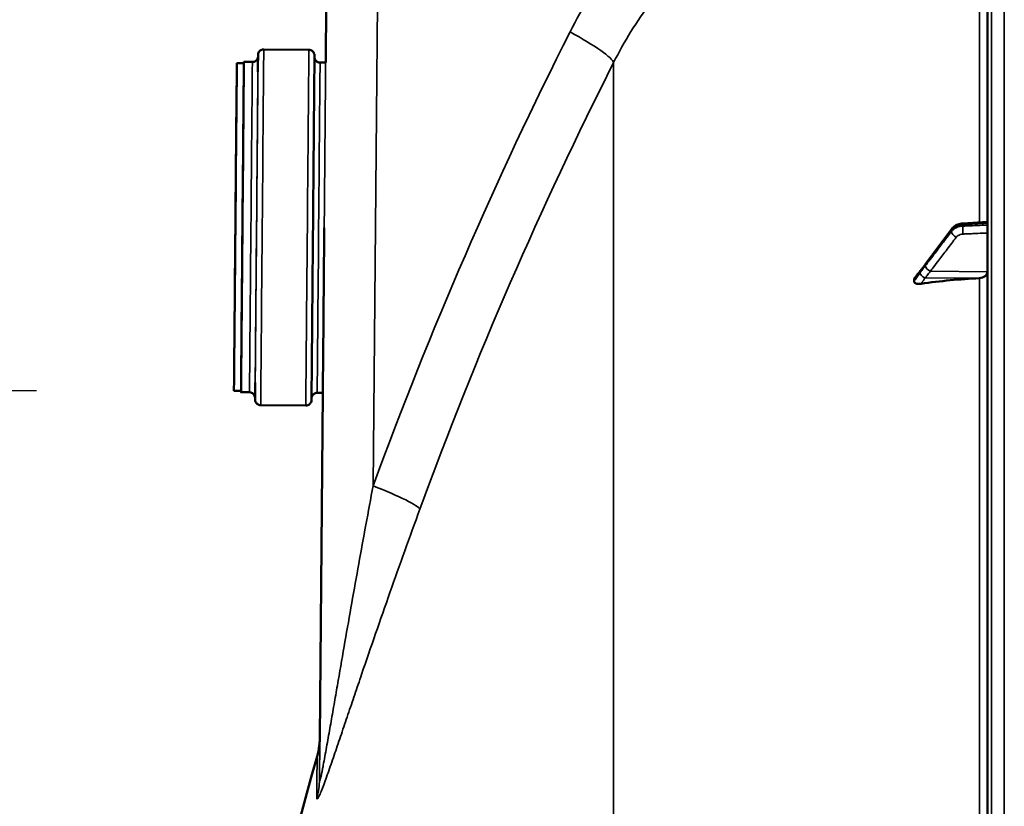
# Model space of a CAD drawing. Units: millimetres. Extents: x 0 to 10395, y 0 to 7350.
# Drawn here: x 1641 to 1990, y 5453 to 5731 of the extents above; entities that cross this region are included whole.
import ezdxf

# ---------------------------------------------------------------- set-up
doc = ezdxf.new("R2010")
doc.units = ezdxf.units.MM
doc.header["$LTSCALE"] = 35
for name, color, linetype, lineweight in [('Dimension (ISO)', 7, 'Continuous', 25), ('Visible (ISO)', 7, 'Continuous', 50), ('Visible Narrow (ISO)', 7, 'Continuous', 35)]:
    doc.layers.add(name, color=color, linetype=linetype, lineweight=lineweight)
doc.styles.add('Note Text (ISO)', font='tahoma.ttf')
doc.dimstyles.new('TRICEL', dxfattribs={"dimscale": 35, "dimtxt": 3.5, "dimasz": 1.2, "dimexe": 3.175, "dimexo": 2, "dimgap": 0.15, "dimtad": 1, "dimdec": 0, "dimlfac": 0.1, "dimrnd": 1e-08, "dimzin": 0, "dimdsep": 46, "dimtxsty": 'Note Text (ISO)', "dimblk": 'Filled-1', "dimcen": 0.09, "dimdle": 10, "dimclrd": 256, "dimclre": 256, "dimclrt": 256, "dimadec": 0, "dimazin": 0, "dimtfac": 0.2, "dimtdec": 0, "dimtmove": 0, "dimatfit": 3, "dimfxl": 1, "dimtolj": 1, "dimtzin": 0, "dimlwd": -1, "dimlwe": -1, "dimarcsym": 0})

# ---------------------------------------------------------------- blocks, each defined once
blk = doc.blocks.new('Filled-1')
at = {"color": 0}
for p, q in [((0, 0), (-1, 0.25)), ((-1, 0.25), (-1, -0.25)), ((-1, 0), (0, 0)), ((-1, -0.25), (0, 0))]:
    blk.add_line(p, q, dxfattribs=at)
at = {"color": 0, "flags": 128}
blk.add_lwpolyline([(-1, -0.25), (0, 0), (-1, 0.25), (-1, -0.25)], dxfattribs=at)
at = {"color": 0}
blk.add_solid([(-1, -0.25), (0, 0), (-1, 0.25), (-1, -0.25)], dxfattribs=at)
blk = doc.blocks.new('*D11')
at = {"layer": 'Defpoints', "color": 0, "transparency": 16777216}
for p in [(1716.77, 5600.01), (1427.47, 4224.23), (1987.47, 4224.23)]:
    blk.add_point(p, dxfattribs=at)
at = {"layer": 'Dimension (ISO)', "transparency": 16777216}
for p, q in [((1646.77, 5600.01), (1316.35, 5600.01)), ((1427.47, 5558.01), (1427.47, 4266.23)), ((1917.47, 4224.23), (1316.35, 4224.23))]:
    blk.add_line(p, q, dxfattribs=at)
at = {"layer": 'Dimension (ISO)', "transparency": 16777216, "xscale": 42.00000166893005, "yscale": 42.00000166893005, "zscale": 42.00000166893005}
for p, rotation in [((1427.47, 5600.01), 90), ((1427.47, 4224.23), 270)]:
    blk.add_blockref('Filled-1', p, dxfattribs=dict(at, rotation=rotation))
at = {"layer": 'Dimension (ISO)', "transparency": 16777216, "insert": (1294.13, 4786.5), "char_height": 122.5, "attachment_point": 1, "rotation": 90, "style": 'Note Text (ISO)'}
blk.add_mtext('\\A1;138', dxfattribs=at)
blk = doc.blocks.new('*D12')
at = {"layer": 'Defpoints', "color": 0, "transparency": 16777216}
for p in [(3110.82, 6133.31), (1427.38, 5600.01), (1716.77, 5600.01)]:
    blk.add_point(p, dxfattribs=at)
at = {"layer": 'Dimension (ISO)', "transparency": 16777216}
for p, q in [((3040.82, 6133.31), (1316.26, 6133.31)), ((1427.38, 6091.31), (1427.38, 5642.01)), ((1646.77, 5600.01), (1316.26, 5600.01))]:
    blk.add_line(p, q, dxfattribs=at)
at = {"layer": 'Dimension (ISO)', "transparency": 16777216, "xscale": 42.00000166893005, "yscale": 42.00000166893005, "zscale": 42.00000166893005}
for p, rotation in [((1427.38, 6133.31), 90), ((1427.38, 5600.01), 270)]:
    blk.add_blockref('Filled-1', p, dxfattribs=dict(at, rotation=rotation))
at = {"layer": 'Dimension (ISO)', "transparency": 16777216, "insert": (1294.53, 5784.56), "char_height": 122.5, "attachment_point": 1, "rotation": 90, "style": 'Note Text (ISO)'}
blk.add_mtext('\\A1;53', dxfattribs=at)

msp = doc.modelspace()

# ---------------------------------------------------------------- linework, layer by layer
at = {"layer": 'Visible (ISO)'}
for p, q in [((1983.74, 5862.62), (1983.74, 4225.77)), ((1749.47, 5737.4), (1749.28, 5716.24)), ((1727.33, 5720.93), (1743.32, 5720.79)), ((1717.78, 5716.01), (1720.28, 5715.99)), ((1720.29, 5716.49), (1723.29, 5716.46)), ((1747.29, 5716.25), (1749.28, 5716.24)), ((1983.74, 5659.85), (1975, 5659.3)), ((1971.14, 5657.34), (1961.96, 5645.05)), ((1957.74, 5639.41), (1957.74, 5638.74)), ((1716.77, 5600.01), (1719.27, 5599.99)), ((1719.27, 5599.49), (1722.26, 5599.47)), ((1746.26, 5599.26), (1748.26, 5599.24)), ((1748.26, 5599.24), (1747.2, 5477.06)), ((1726.23, 5594.93), (1742.22, 5594.79))]:
    msp.add_line(p, q, dxfattribs=at)
msp.add_arc((3230.72, 5044.19), 1544.48, 163.97858, 180.00001, dxfattribs=at)
for centre, major_axis, ratio, start_param, end_param in [((1719.78, 5657.99), (-0.51, -58.5), 0.00001, 6.152411, 9.555679), ((1719.78, 5657.99), (0.51, 58), 0.00001, 3.141268, 6.28286), ((1748.77, 5657.69), (-0.51, -58.5), 0.00001, 6.243497, 7.854157), ((1980.74, 5642.15), (3, 0), 0.763923, 4.769382, 6.283185), ((1989.74, 5521.65), (-155, 0), 0.763923, 4.769382, 4.903937)]:
    msp.add_ellipse(centre, major_axis=major_axis, ratio=ratio, start_param=start_param, end_param=end_param, dxfattribs=at)
for major_axis in [(-0.51, -58), (-0.44, -50)]:
    msp.add_ellipse((1717.28, 5658.01), major_axis=major_axis, ratio=0.00001, dxfattribs=at)
for points, knots in [([(1723.29, 5716.46), (1723.5, 5716.46), (1723.72, 5716.49), (1724.13, 5716.63), (1724.32, 5716.73), (1724.66, 5716.98), (1724.82, 5717.14), (1725.06, 5717.48), (1725.16, 5717.68), (1725.25, 5717.98), (1725.27, 5718.09), (1725.29, 5718.24), (1725.3, 5718.3), (1725.3, 5718.37), (1725.3, 5718.39), (1725.3, 5718.41), (1725.3, 5718.42), (1725.3, 5718.43), (1725.3, 5718.43), (1725.3, 5718.43), (1725.3, 5718.43), (1725.3, 5718.44), (1725.3, 5718.44), (1725.3, 5718.44), (1725.3, 5718.44), (1725.3, 5718.44), (1725.3, 5718.44), (1725.3, 5718.44), (1725.3, 5718.44), (1725.3, 5718.44), (1725.3, 5718.44), (1725.3, 5718.44)], [0, 0, 0, 0, 0.0648586, 0.0648586, 0.1285452, 0.1285452, 0.1922739, 0.1922739, 0.2560012, 0.2560012, 0.2875561, 0.2875561, 0.3034996, 0.3034996, 0.3094769, 0.3094769, 0.3110308, 0.3110308, 0.3118417, 0.3118417, 0.3122442, 0.3122442, 0.3130561, 0.3130561, 0.3163085, 0.3163085, 0.319705, 0.319705, 0.3298931, 0.3298931, 0.3321938, 0.3321938, 0.3321938, 0.3321938]), ([(1725.26, 5712.94), (1725.26, 5713.58), (1725.27, 5714.17), (1725.29, 5717.08), (1725.3, 5718.5), (1725.31, 5718.88), (1725.31, 5718.91), (1725.31, 5718.93), (1725.31, 5718.94), (1725.31, 5718.94), (1725.31, 5718.94), (1725.31, 5718.95), (1725.31, 5718.94), (1725.31, 5718.95), (1725.31, 5718.95), (1725.31, 5718.95), (1725.31, 5718.95), (1725.31, 5718.95), (1725.31, 5718.96), (1725.31, 5718.96), (1725.31, 5718.96), (1725.31, 5718.96), (1725.31, 5718.96), (1725.31, 5718.98), (1725.31, 5718.99), (1725.31, 5719.01), (1725.31, 5719.02), (1725.31, 5719.06), (1725.31, 5719.09), (1725.33, 5719.22), (1725.34, 5719.32), (1725.42, 5719.62), (1725.51, 5719.82), (1725.74, 5720.18), (1725.88, 5720.34), (1726.21, 5720.61), (1726.4, 5720.72), (1726.8, 5720.87), (1727.01, 5720.92), (1727.26, 5720.93), (1727.29, 5720.93), (1727.33, 5720.93)], [16.67985, 16.67985, 16.67985, 16.67985, 17.120178, 17.120178, 19.063861, 19.063861, 19.236697, 19.236697, 19.320345, 19.320345, 19.383081, 19.383081, 19.394846, 19.394846, 19.39612, 19.39612, 19.396924, 19.396924, 19.397325, 19.397325, 19.397728, 19.397728, 19.398543, 19.398543, 19.401818, 19.401818, 19.405019, 19.405019, 19.414623, 19.414623, 19.443498, 19.443498, 19.508047, 19.508047, 19.571745, 19.571745, 19.635473, 19.635473, 19.6992, 19.6992, 19.709538, 19.709538, 19.709538, 19.709538]), ([(1743.32, 5720.79), (1743.54, 5720.79), (1743.76, 5720.75), (1744.16, 5720.61), (1744.36, 5720.5), (1744.69, 5720.25), (1744.84, 5720.09), (1745.08, 5719.74), (1745.17, 5719.54), (1745.26, 5719.23), (1745.28, 5719.13), (1745.3, 5718.97), (1745.3, 5718.92), (1745.31, 5718.85), (1745.31, 5718.83), (1745.31, 5718.8), (1745.31, 5718.8), (1745.31, 5718.79), (1745.31, 5718.79), (1745.31, 5718.78), (1745.31, 5718.78), (1745.31, 5718.78), (1745.31, 5718.78), (1745.31, 5718.77), (1745.31, 5718.77), (1745.31, 5718.77), (1745.31, 5718.77), (1745.31, 5718.77), (1745.31, 5718.77), (1745.31, 5718.77), (1745.31, 5718.77), (1745.31, 5718.77), (1745.31, 5718.76), (1745.31, 5718.73), (1745.31, 5718.69), (1745.3, 5718.45), (1745.3, 5718.08), (1745.28, 5716.21), (1745.26, 5713.8), (1745.21, 5707.24), (1745.17, 5703.03), (1745.08, 5693.33), (1745.04, 5687.71), (1744.93, 5675.8), (1744.88, 5669.35), (1744.76, 5656.44), (1744.71, 5649.82), (1744.6, 5637.22), (1744.54, 5631.09), (1744.45, 5620.08), (1744.4, 5615.07), (1744.33, 5606.77), (1744.3, 5603.38), (1744.26, 5598.64), (1744.25, 5597.22), (1744.24, 5596.84), (1744.24, 5596.81), (1744.24, 5596.79), (1744.24, 5596.78), (1744.24, 5596.78), (1744.24, 5596.78), (1744.24, 5596.77), (1744.24, 5596.78), (1744.24, 5596.77), (1744.24, 5596.77), (1744.24, 5596.77), (1744.24, 5596.77), (1744.24, 5596.77), (1744.24, 5596.76), (1744.24, 5596.76), (1744.24, 5596.76), (1744.24, 5596.76), (1744.24, 5596.76), (1744.24, 5596.74), (1744.24, 5596.73), (1744.24, 5596.71), (1744.24, 5596.7), (1744.24, 5596.66), (1744.24, 5596.63), (1744.22, 5596.5), (1744.21, 5596.4), (1744.13, 5596.1), (1744.04, 5595.9), (1743.81, 5595.54), (1743.67, 5595.38), (1743.34, 5595.11), (1743.15, 5595), (1742.75, 5594.85), (1742.54, 5594.8), (1742.29, 5594.79), (1742.26, 5594.79), (1742.22, 5594.79)], [0, 0, 0, 0, 0.064859, 0.064859, 0.128545, 0.128545, 0.192274, 0.192274, 0.256001, 0.256001, 0.287556, 0.287556, 0.3035, 0.3035, 0.309477, 0.309477, 0.311019, 0.311019, 0.31183, 0.31183, 0.312233, 0.312233, 0.313045, 0.313045, 0.316298, 0.316298, 0.319664, 0.319664, 0.32976, 0.32976, 0.360048, 0.360048, 0.450914, 0.450914, 0.723572, 0.723572, 1.543196, 1.543196, 3.515382, 3.515382, 5.458048, 5.458048, 7.401767, 7.401767, 9.345448, 9.345448, 11.28913, 11.28913, 13.232813, 13.232813, 15.176495, 15.176495, 17.120178, 17.120178, 19.063861, 19.063861, 19.236697, 19.236697, 19.320345, 19.320345, 19.383081, 19.383081, 19.394846, 19.394846, 19.39612, 19.39612, 19.396924, 19.396924, 19.397325, 19.397325, 19.397728, 19.397728, 19.398543, 19.398543, 19.401818, 19.401818, 19.405019, 19.405019, 19.414623, 19.414623, 19.443498, 19.443498, 19.508047, 19.508047, 19.571745, 19.571745, 19.635473, 19.635473, 19.6992, 19.6992, 19.709538, 19.709538, 19.709538, 19.709538]), ([(1745.3, 5718.26), (1745.3, 5718.26), (1745.3, 5718.26), (1745.3, 5718.26), (1745.3, 5718.26), (1745.3, 5718.26), (1745.3, 5718.25), (1745.3, 5718.25), (1745.3, 5718.24), (1745.3, 5718.22), (1745.3, 5718.21), (1745.3, 5718.17), (1745.31, 5718.14), (1745.31, 5718.01), (1745.33, 5717.92), (1745.4, 5717.61), (1745.48, 5717.41), (1745.7, 5717.04), (1745.84, 5716.87), (1746.16, 5716.6), (1746.35, 5716.48), (1746.74, 5716.32), (1746.95, 5716.27), (1747.2, 5716.26), (1747.24, 5716.25), (1747.29, 5716.25)], [19.239729, 19.239729, 19.239729, 19.239729, 19.2402638, 19.2402638, 19.2410757, 19.2410757, 19.2418942, 19.2418942, 19.2435196, 19.2435196, 19.2467259, 19.2467259, 19.2563308, 19.2563308, 19.2852065, 19.2852065, 19.3497022, 19.3497022, 19.4134016, 19.4134016, 19.4771299, 19.4771299, 19.5408571, 19.5408571, 19.5530599, 19.5530599, 19.5530599, 19.5530599]), ([(1975, 5659.3), (1974.71, 5659.29), (1974.42, 5659.25), (1973.84, 5659.12), (1973.56, 5659.04), (1973, 5658.82), (1972.73, 5658.69), (1972.23, 5658.38), (1971.98, 5658.21), (1971.53, 5657.81), (1971.32, 5657.58), (1971.14, 5657.34)], [0, 0, 0, 0, 0.0583736, 0.0583736, 0.1167473, 0.1167473, 0.1751209, 0.1751209, 0.2334946, 0.2334946, 0.2918682, 0.2918682, 0.2918682, 0.2918682]), ([(1961.96, 5645.05), (1961.83, 5644.87), (1961.69, 5644.69), (1961.43, 5644.33), (1961.29, 5644.16), (1961.03, 5643.8), (1960.89, 5643.63), (1960.63, 5643.28), (1960.5, 5643.1), (1960.31, 5642.85), (1960.24, 5642.77), (1960.17, 5642.67), (1960.14, 5642.65), (1960.11, 5642.61), (1960.11, 5642.6), (1960.1, 5642.6)], [-0.4011234, -0.4011234, -0.4011234, -0.4011234, -0.3208987, -0.3208987, -0.2406741, -0.2406741, -0.1604494, -0.1604494, -0.0802247, -0.0802247, -0.0401123, -0.0401123, -0.0124425, -0.0124425, 0, 0, 0, 0]), ([(1960.1, 5642.6), (1960.06, 5642.55), (1960.06, 5642.56), (1960.02, 5642.51), (1959.99, 5642.48), (1959.8, 5642.26), (1959.67, 5642.09), (1959.38, 5641.75), (1959.25, 5641.58), (1958.97, 5641.23), (1958.83, 5641.06), (1958.56, 5640.72), (1958.42, 5640.54), (1958.17, 5640.23), (1958.06, 5640.09), (1957.95, 5639.95)], [-0.2609918, -0.2609918, -0.2609918, -0.2609918, -0.2570781, -0.2570781, -0.2449718, -0.2449718, -0.1635244, -0.1635244, -0.082077, -0.082077, -0.0006296, -0.0006296, 0.0808179, 0.0808179, 0.1462453, 0.1462453, 0.1462453, 0.1462453]), ([(1957.74, 5639.41), (1957.74, 5639.54), (1957.78, 5639.66), (1957.88, 5639.85), (1957.91, 5639.9), (1957.95, 5639.95)], [0, 0, 0, 0, 0.05887719, 0.05887719, 0.08336875, 0.08336875, 0.08336875, 0.08336875]), ([(1960.23, 5637.89), (1959.8, 5637.83), (1959.39, 5637.82), (1958.71, 5637.9), (1958.45, 5637.97), (1958.08, 5638.15), (1957.96, 5638.25), (1957.83, 5638.42), (1957.79, 5638.48), (1957.75, 5638.61), (1957.74, 5638.67), (1957.74, 5638.74)], [0, 0, 0, 0, 0.1307937, 0.1307937, 0.2387671, 0.2387671, 0.3190914, 0.3190914, 0.357373, 0.357373, 0.3951852, 0.3951852, 0.3951852, 0.3951852]), ([(1726.23, 5594.93), (1726.01, 5594.93), (1725.79, 5594.97), (1725.39, 5595.11), (1725.19, 5595.22), (1724.86, 5595.47), (1724.71, 5595.63), (1724.47, 5595.98), (1724.38, 5596.18), (1724.29, 5596.49), (1724.27, 5596.59), (1724.25, 5596.75), (1724.25, 5596.8), (1724.24, 5596.87), (1724.24, 5596.89), (1724.24, 5596.92), (1724.24, 5596.92), (1724.24, 5596.93), (1724.24, 5596.93), (1724.24, 5596.94), (1724.24, 5596.94), (1724.24, 5596.94), (1724.24, 5596.94), (1724.24, 5596.95), (1724.24, 5596.95), (1724.24, 5596.95), (1724.24, 5596.95), (1724.24, 5596.95), (1724.24, 5596.95), (1724.24, 5596.95), (1724.24, 5596.95), (1724.24, 5596.95), (1724.24, 5596.96), (1724.24, 5596.99), (1724.24, 5597.03), (1724.25, 5597.27), (1724.25, 5597.64), (1724.26, 5599.19), (1724.28, 5600.8), (1724.3, 5602.95)], [0, 0, 0, 0, 0.064859, 0.064859, 0.128545, 0.128545, 0.192274, 0.192274, 0.256001, 0.256001, 0.287556, 0.287556, 0.3035, 0.3035, 0.309477, 0.309477, 0.311019, 0.311019, 0.31183, 0.31183, 0.312233, 0.312233, 0.313045, 0.313045, 0.316298, 0.316298, 0.319664, 0.319664, 0.32976, 0.32976, 0.360048, 0.360048, 0.450914, 0.450914, 0.723572, 0.723572, 1.543196, 1.543196, 3.03104, 3.03104, 3.03104, 3.03104]), ([(1724.25, 5597.45), (1724.25, 5597.45), (1724.25, 5597.45), (1724.25, 5597.45), (1724.25, 5597.45), (1724.25, 5597.45), (1724.25, 5597.45), (1724.25, 5597.46), (1724.25, 5597.46), (1724.25, 5597.46), (1724.25, 5597.46), (1724.25, 5597.46), (1724.25, 5597.47), (1724.25, 5597.47), (1724.25, 5597.48), (1724.25, 5597.5), (1724.25, 5597.51), (1724.25, 5597.55), (1724.24, 5597.58), (1724.24, 5597.71), (1724.22, 5597.8), (1724.15, 5598.11), (1724.07, 5598.31), (1723.85, 5598.68), (1723.71, 5598.85), (1723.39, 5599.12), (1723.2, 5599.24), (1722.81, 5599.4), (1722.6, 5599.45), (1722.35, 5599.47), (1722.31, 5599.47), (1722.26, 5599.47)], [19.2208516, 19.2208516, 19.2208516, 19.2208516, 19.2283802, 19.2283802, 19.2365803, 19.2365803, 19.2396608, 19.2396608, 19.2402638, 19.2402638, 19.2410757, 19.2410757, 19.2418942, 19.2418942, 19.2435196, 19.2435196, 19.2467259, 19.2467259, 19.2563308, 19.2563308, 19.2852065, 19.2852065, 19.3497022, 19.3497022, 19.4134016, 19.4134016, 19.4771299, 19.4771299, 19.5408571, 19.5408571, 19.5530599, 19.5530599, 19.5530599, 19.5530599]), ([(1746.26, 5599.26), (1746.05, 5599.26), (1745.83, 5599.23), (1745.42, 5599.09), (1745.23, 5598.99), (1744.89, 5598.74), (1744.73, 5598.58), (1744.49, 5598.24), (1744.39, 5598.04), (1744.3, 5597.74), (1744.28, 5597.63), (1744.26, 5597.48), (1744.25, 5597.42), (1744.25, 5597.35), (1744.25, 5597.33), (1744.25, 5597.31), (1744.25, 5597.3), (1744.25, 5597.29), (1744.25, 5597.29), (1744.25, 5597.29), (1744.25, 5597.29), (1744.25, 5597.28), (1744.25, 5597.28), (1744.25, 5597.28), (1744.25, 5597.28), (1744.25, 5597.28)], [0, 0, 0, 0, 0.0648586, 0.0648586, 0.1285452, 0.1285452, 0.1922739, 0.1922739, 0.2560012, 0.2560012, 0.2875561, 0.2875561, 0.3034996, 0.3034996, 0.3094769, 0.3094769, 0.3110308, 0.3110308, 0.3118417, 0.3118417, 0.3122442, 0.3122442, 0.3130561, 0.3130561, 0.3133199, 0.3133199, 0.3133199, 0.3133199]), ([(1746.23, 5470.47), (1746.6, 5471.75), (1746.86, 5473.07), (1747.1, 5475.07), (1747.16, 5475.74), (1747.19, 5476.55), (1747.19, 5476.68), (1747.19, 5476.85), (1747.2, 5476.9), (1747.2, 5476.96), (1747.2, 5476.97), (1747.2, 5477), (1747.2, 5477.02), (1747.2, 5477.04), (1747.2, 5477.05), (1747.2, 5477.09), (1747.2, 5477.1), (1747.2, 5477.12), (1747.2, 5477.13), (1747.2, 5477.14), (1747.2, 5477.14), (1747.2, 5477.14)], [0, 0, 0, 0, 0.4006323, 0.4006323, 0.6039813, 0.6039813, 0.6420951, 0.6420951, 0.6564228, 0.6564228, 0.6614317, 0.6614317, 0.6664662, 0.6664662, 0.6715103, 0.6715103, 0.6921953, 0.6921953, 0.7321962, 0.7321962, 0.8368624, 0.8368624, 0.8368624, 0.8368624])]:
    msp.add_open_spline(points, degree=3, knots=knots, dxfattribs=at)
at = {"layer": 'Visible Narrow (ISO)'}
for p, q in [((1985.21, 4224.27), (1985.21, 5864.12)), ((1989.73, 4224.19), (1989.73, 5864.19)), ((1980.91, 5776.04), (1980.91, 5659.67)), ((1747.07, 5462.36), (1749.47, 5737.37)), ((1749.47, 5737.4), (1749.28, 5716.24)), ((1767.58, 5737.15), (1766.09, 5566.38)), ((1851.3, 4373.71), (1851.3, 5716.25)), ((1971.01, 5656.45), (1971.01, 5656.91)), ((1974.99, 5658.84), (1974.99, 5658.33)), ((1963.53, 5642.33), (1983.74, 5642.15)), ((1961.53, 5640.04), (1980.91, 5639.86)), ((1980.91, 5639.86), (1980.91, 5448.23)), ((1748.26, 5599.24), (1747.2, 5477.06))]:
    msp.add_line(p, q, dxfattribs=at)
for centre, major_axis, ratio, start_param, end_param in [((3083.75, 5044.12), (-0.78, 1466.86), 0.961262, 1.085939, 1.206261), ((1828.98, 5727.13), (22.31, -11.28), 0.12847, 0.11515, 1.322342), ((1724.78, 5657.95), (-0.53, -60.5), 0.00001, 5.853555, 9.854547), ((1724.78, 5657.95), (0.53, 61), 0.00001, 3.141355, 6.41205), ((1726.78, 5657.93), (-0.55, -63), 0.00001, 0.000347, 3.141939), ((1742.77, 5657.79), (0.55, 63), 0.00001, 3.141735, 6.283328), ((1722.78, 5657.96), (0.51, 58.5), 0.00001, 3.142237, 6.28383), ((1746.77, 5657.76), (-0.51, -58.5), 0.00001, 0.000004, 3.141596), ((3079.31, 5044.12), (0.77, -1443.5), 0.961262, 4.227531, 4.347853), ((1975.13, 5657.31), (-0.13, 2), 0.034002, 0, 0.696235), ((1972.74, 5655.68), (-1.59, 1.21), 0.564176, 0.400128, 1.960181), ((1972.74, 5656.14), (-1.6, 1.2), 0.549313, 0, 0.39465), ((1975.13, 5656.8), (-0.09, 2), 0.055674, 0.698031, 2.270497), ((1963.56, 5643.85), (-1.6, 1.2), 0.549314, 0, 0.394758), ((1961.56, 5641.23), (-1.46, 1.37), 0.697476, 0, 0.464989), ((1961.56, 5640.93), (-1.69, 1.07), 0.39402, 0.357434, 1.798652), ((1963.56, 5643.62), (-1.59, 1.21), 0.564176, 0.400018, 1.96018), ((1759.2, 5566.38), (23.48, -8.6), 0.098269, 0.101847, 1.30904), ((1743.53, 5057.17), (3.67, 419.97), 0.00001, 0.007362, 0.265735), ((1743.53, 5057.17), (3.67, 419.97), 0.00001, 6.016982, 6.275654), ((3230.72, 5044.19), (-1544.48, 0), 1, 6.003559, 6.283185), ((1742.62, 5057.18), (3.61, 413.29), 0.00001, 6.01709, 6.283068), ((1722.07, 5462.58), (25, -0.22), 0.964796, 6.01228, 6.28318)]:
    msp.add_ellipse(centre, major_axis=major_axis, ratio=ratio, start_param=start_param, end_param=end_param, dxfattribs=at)
for points, knots in [([(1835.87, 5727.14), (1838.07, 5731.49), (1840.45, 5735.73), (1845.55, 5743.98), (1848.27, 5747.99), (1851.17, 5751.88)], [0, 0, 0, 0, 0.01471153, 0.01471153, 0.02942307, 0.02942307, 0.02942307, 0.02942307]), ([(1974.99, 5658.84), (1975.44, 5658.87), (1975.88, 5658.89), (1977.05, 5658.97), (1977.77, 5659.01), (1979.63, 5659.13), (1980.78, 5659.2), (1982.53, 5659.31), (1983.13, 5659.35), (1983.74, 5659.39)], [-1.0776725, -1.0776725, -1.0776725, -1.0776725, -0.9429634, -0.9429634, -0.7274289, -0.7274289, -0.3825737, -0.3825737, -0.2005083, -0.2005083, -0.2005083, -0.2005083]), ([(1961.83, 5644.62), (1962.37, 5645.34), (1962.92, 5646.07), (1963.95, 5647.45), (1964.44, 5648.11), (1965.23, 5649.17), (1965.54, 5649.58), (1966.04, 5650.25), (1966.23, 5650.51), (1966.8, 5651.27), (1967.18, 5651.79), (1968.18, 5653.12), (1968.79, 5653.94), (1969.94, 5655.47), (1970.47, 5656.19), (1971.01, 5656.91)], [-1.835713, -1.835713, -1.835713, -1.835713, -1.509874, -1.509874, -1.21616, -1.21616, -1.032588, -1.032588, -0.917856, -0.917856, -0.688392, -0.688392, -0.32125, -0.32125, 0, 0, 0, 0]), ([(1971.01, 5656.45), (1969.92, 5655.02), (1968.84, 5653.6), (1966.77, 5650.88), (1965.79, 5649.59), (1964.2, 5647.5), (1963.59, 5646.7), (1962.59, 5645.39), (1962.21, 5644.89), (1961.83, 5644.39)], [0, 0, 0, 0, 0.651678, 0.651678, 1.239106, 1.239106, 1.606249, 1.606249, 1.835713, 1.835713, 1.835713, 1.835713]), ([(1971.01, 5656.91), (1971.11, 5657.04), (1971.22, 5657.17), (1971.54, 5657.5), (1971.76, 5657.69), (1972.4, 5658.12), (1972.84, 5658.35), (1973.84, 5658.69), (1974.41, 5658.8), (1974.99, 5658.84)], [-0.2918682, -0.2918682, -0.2918682, -0.2918682, -0.2553847, -0.2553847, -0.197011, -0.197011, -0.1036132, -0.1036132, 0, 0, 0, 0]), ([(1974.99, 5658.33), (1974.41, 5658.3), (1973.84, 5658.2), (1972.84, 5657.86), (1972.4, 5657.65), (1971.76, 5657.22), (1971.54, 5657.04), (1971.22, 5656.71), (1971.11, 5656.58), (1971.01, 5656.45)], [-0.2918682, -0.2918682, -0.2918682, -0.2918682, -0.188255, -0.188255, -0.0948572, -0.0948572, -0.0364835, -0.0364835, 0, 0, 0, 0]), ([(1972.71, 5654.39), (1972.77, 5654.47), (1972.84, 5654.55), (1973.03, 5654.74), (1973.17, 5654.85), (1973.55, 5655.11), (1973.81, 5655.24), (1974.41, 5655.44), (1974.76, 5655.5), (1975.1, 5655.51)], [0, 0, 0, 0, 0.0364835, 0.0364835, 0.0948572, 0.0948572, 0.188255, 0.188255, 0.2918682, 0.2918682, 0.2918682, 0.2918682]), ([(1983.74, 5658.72), (1983.13, 5658.69), (1982.53, 5658.67), (1980.78, 5658.59), (1979.63, 5658.54), (1977.77, 5658.45), (1977.05, 5658.42), (1975.89, 5658.37), (1975.44, 5658.35), (1974.99, 5658.33)], [0.2014198, 0.2014198, 0.2014198, 0.2014198, 0.3828973, 0.3828973, 0.7280442, 0.7280442, 0.943761, 0.943761, 1.078584, 1.078584, 1.078584, 1.078584]), ([(1975.1, 5655.51), (1975.55, 5655.53), (1976, 5655.55), (1977.16, 5655.6), (1977.88, 5655.64), (1979.74, 5655.72), (1980.89, 5655.77), (1982.61, 5655.85), (1983.17, 5655.87), (1983.74, 5655.9)], [-1.078584, -1.078584, -1.078584, -1.078584, -0.943761, -0.943761, -0.7280442, -0.7280442, -0.3828973, -0.3828973, -0.2126071, -0.2126071, -0.2126071, -0.2126071]), ([(1963.53, 5642.33), (1963.92, 5642.83), (1964.3, 5643.34), (1965.29, 5644.64), (1965.9, 5645.45), (1967.5, 5647.54), (1968.47, 5648.83), (1970.54, 5651.54), (1971.63, 5652.97), (1972.71, 5654.39)], [-1.835713, -1.835713, -1.835713, -1.835713, -1.606249, -1.606249, -1.239106, -1.239106, -0.651678, -0.651678, 0, 0, 0, 0]), ([(1957.74, 5639.41), (1958, 5639.74), (1958.26, 5640.08), (1958.59, 5640.49), (1958.66, 5640.57), (1958.86, 5640.83), (1959, 5641), (1959.23, 5641.28), (1959.31, 5641.39), (1959.46, 5641.56), (1959.51, 5641.63), (1959.6, 5641.73), (1959.63, 5641.77), (1959.69, 5641.84), (1959.71, 5641.86), (1959.74, 5641.9), (1959.76, 5641.92), (1959.78, 5641.94), (1959.79, 5641.95), (1959.8, 5641.97), (1959.8, 5641.97), (1959.81, 5641.98), (1959.82, 5641.98), (1959.82, 5641.99), (1959.82, 5641.99), (1959.83, 5642)], [-0.1575974, -0.1575974, -0.1575974, -0.1575974, 0, 0, 0.0394898, 0.0394898, 0.1232732, 0.1232732, 0.1756378, 0.1756378, 0.2083656, 0.2083656, 0.2288205, 0.2288205, 0.2416049, 0.2416049, 0.2495951, 0.2495951, 0.2545889, 0.2545889, 0.2577101, 0.2577101, 0.2596608, 0.2596608, 0.2609918, 0.2609918, 0.2609918, 0.2609918]), ([(1959.83, 5641.69), (1959.82, 5641.69), (1959.82, 5641.69), (1959.82, 5641.68), (1959.81, 5641.67), (1959.81, 5641.66), (1959.8, 5641.66), (1959.79, 5641.63), (1959.78, 5641.62), (1959.75, 5641.58), (1959.73, 5641.55), (1959.67, 5641.46), (1959.64, 5641.41), (1959.51, 5641.23), (1959.43, 5641.1), (1959.29, 5640.9), (1959.23, 5640.82), (1959.15, 5640.71), (1959.12, 5640.67), (1959.05, 5640.57), (1959.01, 5640.51), (1958.9, 5640.35), (1958.83, 5640.25), (1958.68, 5640.05), (1958.6, 5639.94), (1958.26, 5639.47), (1958, 5639.1), (1957.74, 5638.74)], [0, 0, 0, 0, 0.0014273, 0.0014273, 0.0028546, 0.0028546, 0.0057092, 0.0057092, 0.0114184, 0.0114184, 0.0228368, 0.0228368, 0.0456736, 0.0456736, 0.0978719, 0.0978719, 0.1304959, 0.1304959, 0.1468079, 0.1468079, 0.1729071, 0.1729071, 0.2146658, 0.2146658, 0.2609918, 0.2609918, 0.4185892, 0.4185892, 0.4185892, 0.4185892]), ([(1959.83, 5642), (1960.06, 5642.24), (1960.3, 5642.58), (1960.75, 5643.18), (1960.96, 5643.46), (1961.31, 5643.92), (1961.45, 5644.1), (1961.66, 5644.39), (1961.75, 5644.5), (1961.83, 5644.62)], [0, 0, 0, 0, 0.1423988, 0.1423988, 0.2707583, 0.2707583, 0.350983, 0.350983, 0.4011234, 0.4011234, 0.4011234, 0.4011234]), ([(1961.83, 5644.39), (1961.55, 5644.02), (1961.27, 5643.65), (1960.81, 5643.05), (1960.64, 5642.82), (1960.36, 5642.45), (1960.26, 5642.31), (1960.08, 5642.07), (1960.02, 5641.98), (1959.91, 5641.82), (1959.87, 5641.76), (1959.83, 5641.69)], [0, 0, 0, 0, 0.169072, 0.169072, 0.2717587, 0.2717587, 0.3359379, 0.3359379, 0.3760499, 0.3760499, 0.4011199, 0.4011199, 0.4011199, 0.4011199]), ([(1961.53, 5640.04), (1961.57, 5640.04), (1961.61, 5640.04), (1961.72, 5640.05), (1961.79, 5640.09), (1961.96, 5640.28), (1962.07, 5640.42), (1962.35, 5640.78), (1962.52, 5641.01), (1962.97, 5641.6), (1963.25, 5641.97), (1963.53, 5642.33)], [-0.4011199, -0.4011199, -0.4011199, -0.4011199, -0.3760499, -0.3760499, -0.3359379, -0.3359379, -0.2717587, -0.2717587, -0.169072, -0.169072, 0, 0, 0, 0]), ([(1960.23, 5637.89), (1960.31, 5638), (1960.38, 5638.11), (1960.53, 5638.32), (1960.6, 5638.42), (1960.71, 5638.59), (1960.76, 5638.65), (1960.83, 5638.76), (1960.85, 5638.8), (1960.94, 5638.92), (1960.99, 5639), (1961.13, 5639.22), (1961.22, 5639.36), (1961.34, 5639.57), (1961.38, 5639.64), (1961.44, 5639.75), (1961.45, 5639.79), (1961.48, 5639.86), (1961.49, 5639.88), (1961.51, 5639.93), (1961.51, 5639.94), (1961.52, 5639.97), (1961.52, 5639.98), (1961.53, 5640), (1961.53, 5640), (1961.53, 5640.04)], [-0.2609918, -0.2609918, -0.2609918, -0.2609918, -0.2146658, -0.2146658, -0.1729071, -0.1729071, -0.1468079, -0.1468079, -0.1304959, -0.1304959, -0.0978719, -0.0978719, -0.0456736, -0.0456736, -0.0228368, -0.0228368, -0.0114184, -0.0114184, -0.0057092, -0.0057092, -0.0028546, -0.0028546, -0.0014273, -0.0014273, 0, 0, 0, 0]), ([(1747.07, 5462.36), (1747.07, 5462.22), (1747.07, 5462.1), (1747.09, 5461.93), (1747.1, 5461.88), (1747.14, 5461.84), (1747.17, 5461.87), (1747.23, 5461.98), (1747.26, 5462.08), (1747.34, 5462.32), (1747.38, 5462.46), (1747.47, 5462.79), (1747.51, 5462.97), (1747.6, 5463.36), (1747.65, 5463.57), (1747.74, 5464), (1747.79, 5464.22), (1747.93, 5464.9), (1748.02, 5465.37), (1748.22, 5466.35), (1748.31, 5466.86), (1748.6, 5468.39), (1748.8, 5469.44), (1749.19, 5471.58), (1749.38, 5472.66), (1749.77, 5474.85), (1749.97, 5475.95), (1750.55, 5479.27), (1750.94, 5481.51), (1751.73, 5486.01), (1752.12, 5488.27), (1752.91, 5492.81), (1753.3, 5495.09), (1754.49, 5501.93), (1755.29, 5506.52), (1756.89, 5515.69), (1757.7, 5520.28), (1759.34, 5529.48), (1760.16, 5534.09), (1762.66, 5547.91), (1764.36, 5557.14), (1766.09, 5566.38)], [0, 0, 0, 0, 0.0008844, 0.0008844, 0.0017688, 0.0017688, 0.0026532, 0.0026532, 0.0035376, 0.0035376, 0.004422, 0.004422, 0.0053064, 0.0053064, 0.0061908, 0.0061908, 0.0070752, 0.0070752, 0.008844, 0.008844, 0.0106129, 0.0106129, 0.0141505, 0.0141505, 0.0176881, 0.0176881, 0.0212257, 0.0212257, 0.0283009, 0.0283009, 0.0353762, 0.0353762, 0.0424514, 0.0424514, 0.0566019, 0.0566019, 0.0707524, 0.0707524, 0.0849028, 0.0849028, 0.1132038, 0.1132038, 0.1132038, 0.1132038]), ([(1782.64, 5558.06), (1780.83, 5553.12), (1779.04, 5548.2), (1775.52, 5538.38), (1773.78, 5533.48), (1770.34, 5523.72), (1768.64, 5518.85), (1765.29, 5509.17), (1763.63, 5504.35), (1761.18, 5497.16), (1760.37, 5494.77), (1758.76, 5490.02), (1757.96, 5487.66), (1756.77, 5484.16), (1756.38, 5483), (1755.6, 5480.69), (1755.21, 5479.54), (1754.05, 5476.13), (1753.29, 5473.9), (1752.18, 5470.64), (1751.81, 5469.57), (1751.08, 5467.46), (1750.72, 5466.43), (1750.01, 5464.41), (1749.66, 5463.44), (1748.98, 5461.57), (1748.65, 5460.68), (1748.02, 5459.03), (1747.73, 5458.28), (1747.19, 5456.99), (1746.94, 5456.44), (1746.53, 5455.66), (1746.37, 5455.44), (1746.23, 5455.41), (1746.21, 5455.41), (1746.17, 5455.45), (1746.15, 5455.48), (1746.11, 5455.61), (1746.1, 5455.74), (1746.1, 5455.92)], [0, 0, 0, 0, 0.0157774, 0.0157774, 0.0315549, 0.0315549, 0.0473323, 0.0473323, 0.0631097, 0.0631097, 0.0709984, 0.0709984, 0.0788871, 0.0788871, 0.0828315, 0.0828315, 0.0867758, 0.0867758, 0.0946646, 0.0946646, 0.0986089, 0.0986089, 0.1025533, 0.1025533, 0.1064976, 0.1064976, 0.110442, 0.110442, 0.1143863, 0.1143863, 0.1183307, 0.1183307, 0.1222751, 0.1222751, 0.1232611, 0.1232611, 0.1242472, 0.1242472, 0.1262194, 0.1262194, 0.1262194, 0.1262194])]:
    msp.add_open_spline(points, degree=3, knots=knots, dxfattribs=at)
msp.add_open_spline([(1864.48, 5737.62), (1859.48, 5730.91), (1855.1, 5723.78), (1851.3, 5716.25)], degree=3, dxfattribs=at)

# ---------------------------------------------------------------- dimensions: what is measured, and where the dimension line sits
at = {"layer": 'Dimension (ISO)'}
for base, p1, p2, picture, middle in [((1427.38, 5600.01), (3110.82, 6133.31), (1716.77, 5600.01), '*D12', (1427.38, 5866.66)), ((1427.47, 4224.23), (1716.77, 5600.01), (1987.47, 4224.23), '*D11', (1427.47, 4912.12))]:
    dim = msp.add_linear_dim(base=base, p1=p1, p2=p2, angle=90, dimstyle='TRICEL', override={"dimgap": 0.15, "dimdec": 0, "dimlfac": 0.1, "dimtol": 0, "dimlim": 0, "dimtp": 0, "dimtm": 0, "dimtdec": 0, "dimtofl": 0, "dimatfit": 1}, dxfattribs=at)
    dim.commit()
    dim.dimension.update_dxf_attribs({"geometry": picture, "text_midpoint": middle, "dimtype": 160})

doc.saveas('drawing.dxf')
